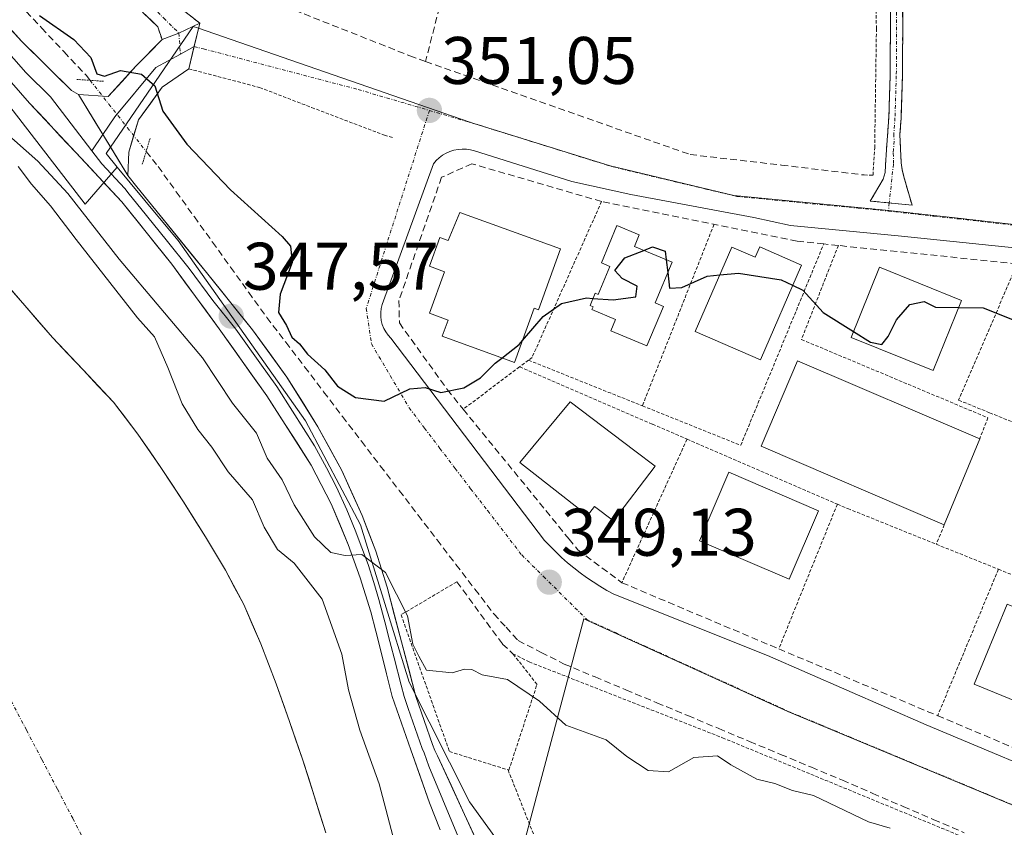
# Model space of a CAD drawing. Units: metres. Extents: x 593867 to 597312, y 4724442 to 4726802.
# Drawn here: x 596534 to 596680, y 4725472 to 4725592 of the extents above; entities that cross this region are included whole.
import ezdxf
from ezdxf.enums import TextEntityAlignment as Align

# ---------------------------------------------------------------- set-up
doc = ezdxf.new("R2010")
doc.units = ezdxf.units.M
doc.header["$MEASUREMENT"] = 0
for name, pattern in [('TRAZO_Y_PUNTO', [1, 0.5, -0.25, 0, -0.25]), ('TRAZOS', [0.75, 0.5, -0.25]), ('TRAZOS2', [0.375, 0.25, -0.125]), ('TRAZOSX2', [1.5, 1, -0.5])]:
    doc.linetypes.add(name, pattern=pattern)
for name, color, linetype, lineweight in [('Alambrada', 19, 'TRAZOS', 0), ('Arbolado forestal CxS', 92, 'Continuous', 0), ('Camino', 19, 'TRAZOSX2', 0), ('Camino Cxs', 19, 'Continuous', 0), ('Camino eje', 19, 'TRAZO_Y_PUNTO', 0), ('Carátula', 7, 'Continuous', 5), ('Corriente artificial lineal', 5, 'TRAZOSX2', 13), ('Corriente artificial lineal oculto', 135, 'TRAZO_Y_PUNTO', 13), ('Corriente natural Cxs', 5, 'Continuous', 13), ('Corriente natural eje', 5, 'TRAZO_Y_PUNTO', 0), ('Corriente natural superficial', 5, 'Continuous', 13), ('Cultivos herbáceos CxS', 92, 'Continuous', 0), ('Curva de nivel maestra', 36, 'Continuous', 30), ('Curva de nivel normal', 36, 'Continuous', 0), ('Edificación', 1, 'Continuous', 13), ('Edificación Cxs', 1, 'Continuous', 13), ('Elemento construido', 1, 'Continuous', 0), ('Layer 0', 7, 'Continuous', 0), ('Muro lineal', 1, 'TRAZOSX2', 13), ('Núcleo urbano CxS', 19, 'Continuous', 0), ('Obra de contención lineal', 1, 'TRAZOSX2', 13), ('Pista deportiva', 19, 'Continuous', 0), ('Pista deportiva Cxs', 19, 'Continuous', 0), ('Puente lineal', 2, 'TRAZOS2', 0), ('Punto de cota en terreno', 7, 'Continuous', 0), ('Rótulo de punto de cota en terreno', 19, 'Continuous', 0), ('Seto lineal', 92, 'TRAZOSX2', 0), ('Suelo desnudo CxS', 43, 'Continuous', 0), ('Vía urbana eje', 5, 'TRAZO_Y_PUNTO', 0)]:
    doc.layers.add(name, color=color, linetype=linetype, lineweight=lineweight)
doc.styles.add('Arial', font='txt', dxfattribs={"height": 0.2})

# ---------------------------------------------------------------- blocks, each defined once
blk = doc.blocks.new('*U154')
at = {"layer": 'Cultivos herbáceos CxS', "color": 92, "linetype": 'Continuous', "lineweight": 0}
blk.add_polyline3d([(596837.5559, 4725613.2437, 360.3126), (596760.6287, 4725515.0007, 350.2416), (596759.1379, 4725515.7791, 350.2515), (596751.5195, 4725522.1935, 350.3248), (596746.4279, 4725527.3297, 350.3225), (596728.9543, 4725546.1347, 350.571), (596720.2299, 4725553.7737, 350.6422), (596714.8967, 4725557.2921, 350.5383), (596709.4369, 4725558.5495, 350.5983), (596699.6597, 4725559.9341, 350.6406), (596672.8639, 4725562.9487, 350.7371), (596662.5007, 4725564.1199, 350.8059), (596639.9113, 4725566.2951, 350.9203), (596621.4997, 4725570.6941, 350.9808), (596601.0245, 4725577.0743, 351.04), (596600.5735, 4725577.2151, 351.0423), (596560.0237, 4725591.2637, 351.0877), (596559.3717, 4725591.4895, 351.085), (596546.4161, 4725572.5289, 348.205), (596548.0753, 4725570.5283, 348.1871), (596543.2901, 4725564.9955, 345.7737), (596514.2587, 4725602.6357, 346.7381)], dxfattribs=at)
blk = doc.blocks.new('5PATER')
at = {"layer": 'Carátula', "linetype": 'Continuous', "lineweight": 5}
h = blk.add_hatch(color=250, dxfattribs=at)
edge = h.paths.add_edge_path()
edge.add_ellipse((0, 0.01), major_axis=(-1.33, -1.34), ratio=0.999422, start_angle=0, end_angle=360)

msp = doc.modelspace()

# ---------------------------------------------------------------- linework, layer by layer
at = {"layer": 'Alambrada', "color": 19, "linetype": 'TRAZOS', "lineweight": 0}
for points in [[(596659.34, 4725569.34, 351.26), (596660.64, 4725569.31, 351.14), (596660.89, 4725573.4, 351.62), (596661.15, 4725591.14, 352.82), (596660.98, 4725598.96, 353), (596660.85, 4725603.97, 353.09), (596662.62, 4725624, 354.92), (596664.46, 4725644.05, 357)], [(596558.73, 4725585.16, 350.78), (596569.28, 4725582.38, 351.1), (596577.03, 4725579.4, 351.13), (596586.77, 4725575.69, 351.03), (596587.87, 4725575.29, 351.01), (596589.07, 4725574.92, 351)], [(596620.21, 4725565.39, 350.9), (596609.87, 4725542.16, 349.74), (596609.32, 4725541.75, 349.76)], [(596636.96, 4725561.99, 350.72), (596626.29, 4725534.94, 349.24)], [(596626.29, 4725534.94, 349.24), (596640.94, 4725529.06, 349.07), (596653.3, 4725559.08, 350.85)], [(596655.48, 4725558.84, 350.79), (596649.98, 4725544.83, 349.18), (596677.76, 4725533.16, 349.06), (596676.53, 4725530.04, 349.01)], [(596682.12, 4725556.1, 350.59), (596673.39, 4725535.79, 349.07), (596678.01, 4725533.91, 349.1), (596692.19, 4725528.17, 349.04)], [(596609.32, 4725541.75, 349.76), (596608.01, 4725540.76, 349.82)], [(596609.32, 4725541.75, 349.76), (596626.29, 4725534.94, 349.24)], [(596608.01, 4725540.76, 349.82), (596599.6, 4725534.44, 349.87)], [(596608.01, 4725540.76, 349.82), (596627.8, 4725532.2, 349.18), (596632.94, 4725529.98, 349.06)], [(596632.94, 4725529.98, 349.06), (596623.23, 4725508.59, 349.01)], [(596632.94, 4725529.98, 349.06), (596655.33, 4725520.31, 348.93)], [(596655.33, 4725520.31, 348.93), (596646.6, 4725498.73, 348.7)], [(596655.33, 4725520.31, 348.93), (596656.87, 4725519.64, 348.96), (596670.07, 4725514.32, 348.74)], [(596671.26, 4725517.22, 348.84), (596670.07, 4725514.32, 348.74)], [(596670.07, 4725514.32, 348.74), (596679.32, 4725510.59, 348.71)], [(596679.32, 4725510.59, 348.71), (596670.27, 4725488.77, 348.48)], [(596679.32, 4725510.59, 348.71), (596702.28, 4725501.33, 348.43)], [(596598.64, 4725508.72, 348.53), (596590.35, 4725503.81, 344.73), (596597.55, 4725483.43, 343.57), (596606.29, 4725480.69, 343.59)], [(596606.29, 4725480.69, 343.59), (596606.41, 4725480.66, 343.59), (596610.6, 4725493.43, 345.45), (596607.01, 4725498.01, 347.55), (596609.42, 4725496.79, 347.37), (596638.23, 4725485.48, 346.78), (596674.03, 4725470.71, 346.87), (596708.82, 4725455.32, 346.65), (596746.05, 4725438.76, 346.05), (596781.48, 4725424.43, 346.48)], [(596606.29, 4725480.69, 343.59), (596624.53, 4725434.49, 343.3), (596625.57, 4725434.05, 343.38)]]:
    msp.add_polyline3d(points, dxfattribs=at)
at = {"layer": 'Arbolado forestal CxS', "color": 92, "linetype": 'Continuous', "lineweight": 0}
for points in [[(596469.14, 4725644.88, 342.97), (596514.26, 4725602.64, 346.74), (596543.29, 4725565, 345.77), (596548.08, 4725570.53, 348.19)], [(596463.42, 4725637.56, 336.05), (596502.58, 4725593.16, 336.94), (596514.15, 4725576.52, 336.46), (596523.06, 4725562.68, 336), (596526.66, 4725558.73, 336.34), (596530.15, 4725554.68, 336.18), (596534.29, 4725549.9, 335.91), (596538.44, 4725545.11, 335.42), (596542.99, 4725540.31, 335.54), (596547.51, 4725535.47, 336.27), (596551.16, 4725530.72, 336.2), (596554.55, 4725525.77, 335.91), (596557.93, 4725520.62, 335.9), (596561.22, 4725515.4, 335.95), (596564.2, 4725510.44, 336.06), (596566.91, 4725505.32, 336.35), (596569.47, 4725499.48, 336.22), (596571.73, 4725493.53, 336.11), (596573.73, 4725487.93, 336), (596575.65, 4725482.31, 335.67), (596577.42, 4725476.84, 335.43), (596579.12, 4725471.34, 335.65)], [(596514.26, 4725602.64, 346.74), (596543.29, 4725565, 345.77), (596548.08, 4725570.53, 348.19), (596554.13, 4725563.23, 347.97), (596557.16, 4725559.57, 347.84), (596576.12, 4725532.72, 346.51), (596584.33, 4725517.23, 345.31), (596591.57, 4725493.76, 343.83), (596600.52, 4725475.92, 343.43), (596607.7, 4725466.06, 343.25)], [(596548.08, 4725570.53, 348.19), (596554.13, 4725563.23, 347.97), (596557.16, 4725559.57, 347.84), (596576.12, 4725532.72, 346.51), (596584.33, 4725517.23, 345.31), (596591.57, 4725493.76, 343.83), (596600.52, 4725475.92, 343.43), (596607.7, 4725466.06, 343.25)], [(596579.12, 4725471.34, 335.65), (596577.42, 4725476.84, 335.43), (596575.65, 4725482.31, 335.67), (596573.73, 4725487.93, 336), (596571.73, 4725493.53, 336.11), (596569.47, 4725499.48, 336.22), (596566.91, 4725505.32, 336.35), (596564.2, 4725510.44, 336.06), (596561.22, 4725515.4, 335.95), (596557.93, 4725520.62, 335.9), (596554.55, 4725525.77, 335.91), (596551.16, 4725530.72, 336.2), (596547.51, 4725535.47, 336.27), (596542.99, 4725540.31, 335.54), (596538.44, 4725545.11, 335.42), (596534.29, 4725549.9, 335.91), (596530.15, 4725554.68, 336.18)]]:
    msp.add_polyline3d(points, dxfattribs=at)
at = {"layer": 'Camino', "color": 19, "linetype": 'TRAZOSX2', "lineweight": 0}
for points in [[(596560.36, 4725591.96), (596554.01, 4725596.95), (596550.09, 4725600.71), (596549.83, 4725604.35), (596553.82, 4725616.52), (596565.76, 4725653.8), (596572.28, 4725673.69), (596576.06, 4725686.37), (596576.6, 4725688.17), (596578.94, 4725696.27), (596578.37, 4725701.05), (596574.26, 4725714.89), (596574.23, 4725720.31), (596572.75, 4725731.63), (596569.58, 4725746.21), (596568.75, 4725755.98), (596568.94, 4725760.39), (596572.59, 4725766.27), (596574.9, 4725770.86), (596586.46, 4725782.67), (596624.81, 4725833.95), (596635.29, 4725846.65), (596650.91, 4725860.94), (596652.97, 4725861.99)], [(596572.39, 4725772.11), (596570.14, 4725767.64), (596566.17, 4725761.25), (596565.94, 4725755.92), (596566.8, 4725745.79), (596569.99, 4725731.16), (596571.35, 4725719.76), (596571.37, 4725714.46), (596575.8, 4725700.7), (596576.66, 4725696.63), (596575.75, 4725692.16), (596575.15, 4725690.18), (596571.68, 4725679.45), (596568.22, 4725668.71), (596563.8, 4725654.84), (596559.37, 4725640.97), (596555.49, 4725628.47), (596551.43, 4725615.98), (596548.32, 4725607.65), (596547.29, 4725602.93), (596546.73, 4725598.81), (596549.67, 4725595.71), (596554.12, 4725591.42), (596554.75, 4725589.52)], [(596663.06, 4725565.17), (596660.24, 4725565.45), (596662.17, 4725568.74), (596662.45, 4725569.71), (596662.49, 4725570.74), (596662.65, 4725573.12), (596662.99, 4725577.91), (596663.19, 4725584.14), (596663.23, 4725590.37), (596663.23, 4725603.35), (596663.41, 4725609.74), (596663.73, 4725616.12), (596664.11, 4725621.68), (596664.72, 4725627.22), (596665.61, 4725632.77), (596666.77, 4725638.28), (596668.03, 4725643.52), (596668.83, 4725647.03), (596669.61, 4725650.53), (596670.15, 4725653.09), (596670.61, 4725655.68), (596671, 4725659.36), (596671.01, 4725663.04)], [(596665.05, 4725596.86), (596665.06, 4725590.37), (596665.02, 4725584.1), (596664.82, 4725577.82), (596664.65, 4725575.39), (596664.74, 4725573.24), (596664.84, 4725571.16), (596664.99, 4725570.12), (596665.24, 4725569.09), (596666.45, 4725564.84)], [(596666.45, 4725564.84), (596663.06, 4725565.17)]]:
    msp.add_lwpolyline(points, dxfattribs=at)
at = {"layer": 'Camino Cxs', "color": 19, "linetype": 'Continuous', "lineweight": 0}
msp.add_lwpolyline([(596560.36, 4725591.96), (596557.26, 4725590.49), (596554.75, 4725589.52)], dxfattribs=at)
for points in [[(596557.18, 4725594.46, 351.44), (596560.36, 4725591.96, 351.26), (596557.26, 4725590.49, 350.98), (596554.75, 4725589.52, 350.8), (596554.12, 4725591.42, 350.99), (596551.89, 4725593.57, 351.27)], [(596665.06, 4725593.62, 352.32), (596665.06, 4725590.37, 352.23), (596665.04, 4725587.24, 352.14), (596665.02, 4725584.1, 352.05), (596664.92, 4725580.96, 351.99), (596664.82, 4725577.82, 351.89), (596664.65, 4725575.39, 351.71), (596664.74, 4725573.24, 351.54), (596664.84, 4725571.16, 351.33), (596664.99, 4725570.12, 351.23), (596665.24, 4725569.09, 351.13), (596665.24, 4725569.09, 351.13), (596666.45, 4725564.84, 350.81), (596663.35, 4725565.15, 350.84), (596660.24, 4725565.45, 350.9), (596662.17, 4725568.74, 351.02), (596662.45, 4725569.71, 351.13), (596662.49, 4725570.74, 351.25), (596662.65, 4725573.12, 351.51), (596662.99, 4725577.91, 352.02), (596663.09, 4725581.03, 352.13), (596663.19, 4725584.14, 352.21), (596663.21, 4725587.26, 352.35), (596663.23, 4725590.37, 352.5), (596663.23, 4725594.7, 352.65)]]:
    msp.add_polyline3d(points, dxfattribs=at)
at = {"layer": 'Camino eje', "color": 19, "linetype": 'TRAZO_Y_PUNTO', "lineweight": 0}
for points in [[(596570.25, 4725671.2), (596566.99, 4725661.26), (596564.78, 4725654.32), (596562.57, 4725647.39), (596559.58, 4725638.07), (596557.64, 4725631.82), (596554.66, 4725622.5), (596552.63, 4725616.25), (596551.07, 4725612.09), (596549.08, 4725606), (596548.39, 4725602.28), (596548.49, 4725599.26), (596551.03, 4725596.78), (596555, 4725592.7), (596557.26, 4725590.49)], [(596664.14, 4725593.62), (596664.15, 4725590.37), (596664.11, 4725584.12), (596663.91, 4725577.87), (596663.74, 4725575.46), (596663.78, 4725574.38), (596663.7, 4725573.18), (596663.66, 4725572.59), (596663.71, 4725571.55), (596663.67, 4725570.95), (596663.06, 4725565.17)], [(596557.26, 4725590.49), (596557.49, 4725587.35)], [(596663.06, 4725565.17), (596662.94, 4725563.97)]]:
    msp.add_lwpolyline(points, dxfattribs=at)
at = {"layer": 'Corriente artificial lineal', "color": 5, "linetype": 'TRAZOSX2', "lineweight": 13}
for points in [[(596502.68, 4725627.89, 348.03), (596503.58, 4725626.7, 348.13), (596506.91, 4725623.15, 348.78), (596510.23, 4725619.61, 348.61), (596513.56, 4725616.06, 348.57), (596516.88, 4725612.51, 348.37), (596520.21, 4725608.97, 348.28), (596523.53, 4725605.42, 348.39), (596526.86, 4725601.88, 348.44), (596530.18, 4725598.33, 349.23), (596533.51, 4725594.79, 349.2), (596536.83, 4725591.24, 349.08), (596540.15, 4725587.7, 348.61), (596543.48, 4725584.15, 348.97), (596544.04, 4725583.44, 349.03)], [(596552.39, 4725572.85, 348.6), (596554.16, 4725570.6, 348.81), (596556.86, 4725566.85, 348.8), (596559.56, 4725563.1, 348.61), (596562.26, 4725559.35, 348.37), (596564.96, 4725555.6, 348.34), (596567.66, 4725551.85, 348.26), (596570.36, 4725548.1, 348.84), (596573.18, 4725544.42, 348.45), (596575.99, 4725540.74, 348.42), (596578.81, 4725537.05, 348.41), (596581.63, 4725533.37, 349.44), (596584.44, 4725529.69, 348.49), (596587.26, 4725526.01, 348.1), (596590.08, 4725522.33, 348.25), (596592.9, 4725518.65, 348.28), (596595.71, 4725514.97, 348.71), (596598.53, 4725511.29, 348.82), (596601.35, 4725507.61, 348.78), (596604.16, 4725503.93, 348.48), (596605.99, 4725501.94, 348.39), (596607.81, 4725499.96, 348.31), (596611.23, 4725498.21, 348.75), (596614.64, 4725496.47, 348.24), (596619.25, 4725494.54, 348.49), (596623.85, 4725492.62, 348.08), (596628.45, 4725490.7, 347.73), (596633.06, 4725488.78, 348.49), (596637.66, 4725486.85, 347.48), (596642.26, 4725484.93, 347.77), (596646.87, 4725483.01, 348.04), (596651.47, 4725481.09, 347.11), (596656.08, 4725479.16, 347.81), (596660.61, 4725477.2, 347.52), (596665.15, 4725475.24, 347.12), (596669.68, 4725473.28, 347.6), (596674.22, 4725471.32, 347.2)]]:
    msp.add_polyline3d(points, dxfattribs=at)
at = {"layer": 'Corriente artificial lineal oculto', "color": 135, "linetype": 'TRAZO_Y_PUNTO', "lineweight": 13}
msp.add_polyline3d([(596544.04, 4725583.44, 349.03), (596546.82, 4725579.91, 348.99), (596549.61, 4725576.38, 348.69), (596552.39, 4725572.85, 348.6)], dxfattribs=at)
at = {"layer": 'Corriente natural Cxs', "color": 5, "linetype": 'Continuous', "lineweight": 13}
msp.add_polyline3d([(596532.22, 4725552.29, 336.61), (596534.29, 4725549.9, 336.17), (596536.37, 4725547.51, 335.77), (596538.44, 4725545.11, 335.72), (596540.72, 4725542.71, 335.34), (596542.99, 4725540.31, 335.39), (596545.25, 4725537.89, 335.43), (596547.51, 4725535.47, 335.68), (596549.34, 4725533.1, 336.03), (596551.16, 4725530.72, 336.27), (596552.86, 4725528.25, 336.23), (596554.55, 4725525.77, 336.13), (596556.24, 4725523.2, 335.98), (596557.93, 4725520.62, 335.99), (596559.58, 4725518.01, 335.84), (596561.22, 4725515.4, 335.88), (596562.71, 4725512.92, 335.93), (596564.2, 4725510.44, 335.95), (596565.56, 4725507.88, 336.06), (596566.91, 4725505.32, 336.11), (596568.19, 4725502.4, 336), (596569.47, 4725499.48, 335.99), (596570.6, 4725496.51, 336.14), (596571.73, 4725493.53, 336.37), (596572.73, 4725490.73, 336.18), (596573.73, 4725487.93, 336.14), (596574.69, 4725485.12, 336.01), (596575.65, 4725482.31, 335.9), (596576.54, 4725479.58, 335.82), (596577.42, 4725476.84, 335.78), (596578.27, 4725474.09, 335.88), (596579.12, 4725471.34, 335.85)], dxfattribs=at)
at = {"layer": 'Corriente natural eje', "color": 5, "linetype": 'TRAZO_Y_PUNTO', "lineweight": 0}
msp.add_polyline3d([(596532.27, 4725490.99, 335.43), (596534.57, 4725486.6, 335.5), (596536.87, 4725482.21, 335.55), (596539.17, 4725477.82, 335.57), (596541.47, 4725473.43, 335.56), (596543.77, 4725469.05, 335.52)], dxfattribs=at)
at = {"layer": 'Corriente natural superficial', "color": 5, "linetype": 'Continuous', "lineweight": 13}
msp.add_polyline3d([(596532.22, 4725552.29, 336.61), (596534.29, 4725549.9, 336.17), (596536.37, 4725547.51, 335.77), (596538.44, 4725545.11, 335.72), (596540.72, 4725542.71, 335.34), (596542.99, 4725540.31, 335.39), (596545.25, 4725537.89, 335.43), (596547.51, 4725535.47, 335.68), (596549.34, 4725533.1, 336.03), (596551.16, 4725530.72, 336.27), (596552.86, 4725528.25, 336.23), (596554.55, 4725525.77, 336.13), (596556.24, 4725523.2, 335.98), (596557.93, 4725520.62, 335.99), (596559.58, 4725518.01, 335.84), (596561.22, 4725515.4, 335.88), (596562.71, 4725512.92, 335.93), (596564.2, 4725510.44, 335.95), (596565.56, 4725507.88, 336.06), (596566.91, 4725505.32, 336.11), (596568.19, 4725502.4, 336), (596569.47, 4725499.48, 335.99), (596570.6, 4725496.51, 336.14), (596571.73, 4725493.53, 336.37), (596572.73, 4725490.73, 336.18), (596573.73, 4725487.93, 336.14), (596574.69, 4725485.12, 336.01), (596575.65, 4725482.31, 335.9), (596576.54, 4725479.58, 335.82), (596577.42, 4725476.84, 335.78), (596578.27, 4725474.09, 335.88), (596579.12, 4725471.34, 335.85)], dxfattribs=at)
at = {"layer": 'Cultivos herbáceos CxS', "color": 92, "linetype": 'Continuous', "lineweight": 0}
for points in [[(596469.14, 4725644.88, 342.97), (596514.26, 4725602.64, 346.74), (596543.29, 4725565, 345.77), (596548.08, 4725570.53, 348.19)], [(596837.56, 4725613.24, 360.31), (596760.63, 4725515, 350.24), (596759.14, 4725515.78, 350.25), (596751.52, 4725522.19, 350.32), (596746.43, 4725527.33, 350.32), (596728.95, 4725546.13, 350.57), (596720.23, 4725553.77, 350.64), (596714.9, 4725557.29, 350.54), (596709.44, 4725558.55, 350.6), (596699.66, 4725559.93, 350.64), (596672.86, 4725562.95, 350.74), (596662.5, 4725564.12, 350.81), (596639.91, 4725566.3, 350.92), (596621.5, 4725570.69, 350.98), (596601.02, 4725577.07, 351.04), (596600.57, 4725577.22, 351.04), (596560.02, 4725591.26, 351.09), (596559.37, 4725591.49, 351.09), (596546.42, 4725572.53, 348.21), (596548.08, 4725570.53, 348.19)]]:
    msp.add_polyline3d(points, dxfattribs=at)
at = {"layer": 'Curva de nivel maestra', "color": 36, "linetype": 'Continuous', "lineweight": 30}
for points in [[(596536.48, 4725593.12, 350), (596541.61, 4725589.51, 350), (596544.13, 4725586.83, 350), (596545.04, 4725584.42, 350), (596546.2, 4725584.06, 350), (596548.57, 4725584.92, 350), (596551.7, 4725584.35, 350), (596553.69, 4725582.62, 350), (596554.85, 4725578.86, 350), (596558.42, 4725573.93, 350), (596564.94, 4725567.14, 350), (596572.66, 4725560.19, 350), (596573.89, 4725558.72, 350), (596574.12, 4725556.32, 350), (596572.36, 4725551.58, 350), (596572.11, 4725548.85, 350), (596573.29, 4725546.92, 350), (596574.09, 4725545.16, 350), (596575.21, 4725544.17, 350), (596576.42, 4725542.63, 350), (596578.99, 4725540.29, 350), (596580.89, 4725537.88, 350), (596583.55, 4725536.21, 350), (596587.83, 4725535.66, 350), (596591.63, 4725537.48, 350), (596593.96, 4725537.67, 350), (596596.29, 4725536.93, 350), (596599.68, 4725537.63, 350), (596602.19, 4725539.11, 350), (596604.35, 4725541.28, 350), (596605.36, 4725542.07, 350)], [(596618.93, 4725550.95, 350), (596621.96, 4725550.74, 350), (596625.31, 4725551.21, 350), (596625.53, 4725552.77, 350), (596623.26, 4725553.91, 350), (596622.18, 4725555.1, 350), (596623.7, 4725557, 350), (596626.51, 4725558.1, 350)], [(596626.51, 4725558.1, 350), (596627.82, 4725558.62, 350), (596629.68, 4725557.99, 350), (596629.83, 4725556.72, 350)], [(596629.83, 4725556.72, 350), (596630.07, 4725554.81, 350)], [(596630.07, 4725554.81, 350), (596630.35, 4725552.47, 350), (596632.17, 4725552.56, 350), (596635.96, 4725554.25, 350), (596637.81, 4725554.44, 350)], [(596637.81, 4725554.44, 350), (596640.63, 4725554.72, 350), (596646.96, 4725553.73, 350), (596648.67, 4725552.91, 350)], [(596648.67, 4725552.91, 350), (596650.18, 4725552.19, 350), (596653.22, 4725548.85, 350), (596657.73, 4725546.03, 350)], [(596608.43, 4725544.67, 350), (596611.51, 4725548.26, 350), (596614.26, 4725550.19, 350), (596617.96, 4725551.02, 350), (596618.93, 4725550.95, 350)], [(596657.73, 4725546.03, 350), (596660.28, 4725544.43, 350), (596661.94, 4725544.07, 350), (596662.92, 4725545.26, 350), (596664.12, 4725547.77, 350), (596666.13, 4725550.05, 350), (596668.26, 4725550.5, 350), (596669.96, 4725549.67, 350), (596673.41, 4725549.61, 350)], [(596673.41, 4725549.61, 350), (596677.06, 4725549.54, 350), (596682.15, 4725547.51, 350)], [(596605.36, 4725542.07, 350), (596607.93, 4725544.08, 350), (596608.43, 4725544.67, 350)]]:
    msp.add_polyline3d(points, dxfattribs=at)
at = {"layer": 'Curva de nivel normal', "color": 36, "linetype": 'Continuous', "lineweight": 0}
for points in [[(596663.2, 4725472.02, 345), (596659.97, 4725472.96, 345), (596651.79, 4725476.86, 345), (596648.65, 4725477.64, 345), (596646.02, 4725478.68, 345), (596643.32, 4725479.31, 345), (596639.45, 4725481.44, 345), (596637.46, 4725482.81, 345), (596633.97, 4725482.52, 345), (596630.2, 4725480.41, 345), (596627.17, 4725480.63, 345), (596623.96, 4725482.68, 345), (596620.9, 4725485.17, 345), (596614.88, 4725487.35, 345), (596610.97, 4725490.94, 345), (596606.21, 4725494.18, 345), (596602.44, 4725494.88, 345), (596600.89, 4725495.65, 345), (596599.78, 4725495.72, 345), (596597.96, 4725495.18, 345), (596594.13, 4725495.54, 345), (596592.98, 4725497.63, 345), (596592.11, 4725499.44, 345), (596591.31, 4725503.66, 345), (596588.02, 4725510.12, 345), (596584.51, 4725512.77, 345), (596582, 4725512.62, 345), (596579.88, 4725513.11, 345), (596577.46, 4725515.4, 345), (596574.42, 4725520.21, 345), (596572.63, 4725523.9, 345), (596570.4, 4725527.15, 345), (596568.83, 4725530.88, 345), (596565.25, 4725535.34, 345), (596560.79, 4725542.11, 345), (596548.34, 4725556.78, 345), (596540.72, 4725566.58, 345), (596536.26, 4725571.42, 345), (596531.03, 4725576.02, 345)], [(596533.32, 4725570.62, 340), (596535.32, 4725567.95, 340), (596538.12, 4725564.76, 340), (596541.95, 4725559.75, 340), (596551.1, 4725548.07, 340), (596553.64, 4725545.22, 340), (596555.62, 4725540.68, 340), (596557.77, 4725535.23, 340), (596560.08, 4725531.43, 340), (596562.15, 4725528.8, 340), (596564.6, 4725525.11, 340), (596568.22, 4725520.95, 340), (596569.98, 4725516.84, 340), (596571.93, 4725513.53, 340), (596574.45, 4725511.48, 340), (596578.59, 4725506.16, 340), (596581.52, 4725497.95, 340), (596582.5, 4725492.61, 340), (596584.22, 4725486.6, 340), (596587.08, 4725478.61, 340), (596589.37, 4725469.95, 340)]]:
    msp.add_polyline3d(points, dxfattribs=at)
at = {"layer": 'Edificación', "color": 1, "linetype": 'Continuous', "lineweight": 13}
for points in [[(596599.12, 4725563.77, 350.83), (596614.1, 4725558.32, 350.57), (596610.8, 4725549.27, 349.96), (596610.19, 4725549.49, 350), (596607.24, 4725541.39, 349.9), (596596.48, 4725545.31, 350.25), (596597.37, 4725547.73, 350.31), (596594.6, 4725548.74, 350.36), (596596.83, 4725554.92, 350.65), (596594.57, 4725555.74, 350.64), (596596.12, 4725560.01, 350.77), (596597.35, 4725559.56, 350.76), (596599.12, 4725563.77, 350.83)], [(596630.71, 4725556.36, 350.2), (596628.18, 4725550.27, 349.76), (596629.42, 4725549.75, 349.73), (596626.97, 4725543.87, 349.42), (596621.57, 4725546.11, 349.54), (596622.28, 4725547.82, 349.6), (596618.77, 4725549.28, 349.48), (596618.95, 4725549.7, 349.56), (596618.49, 4725549.9, 349.56), (596619.25, 4725551.73, 349.91), (596619.71, 4725551.54, 349.91), (596621.45, 4725555.71, 350.37), (596620.19, 4725556.23, 350.42), (596622.5, 4725561.81, 350.73), (596625.82, 4725560.43, 350.54), (596625.1, 4725558.69, 350.37), (596630.71, 4725556.36, 350.2)], [(596643.77, 4725558.62, 350.91), (596649.97, 4725555.92, 350.46), (596643.86, 4725541.8, 349), (596634.16, 4725546, 349.51), (596639.61, 4725558.61, 350.71), (596643.11, 4725557.1, 350.65), (596643.77, 4725558.62, 350.91)], [(596673.83, 4725550.64, 349.94), (596669.58, 4725540.19, 348.99), (596657.37, 4725545.15, 349.75), (596661.62, 4725555.6, 350.91), (596673.83, 4725550.64, 349.94)], [(596628.17, 4725525.96, 349.12), (596622.01, 4725517.8, 349.04), (596619.16, 4725519.96, 349.23), (596618.14, 4725518.61, 349.22), (596608.02, 4725526.52, 349.5), (596615.51, 4725535.55, 349.48), (596625.17, 4725528.23, 349.32), (596628.17, 4725525.96, 349.12)], [(596652.52, 4725519.32, 348.85), (596648.14, 4725509.1, 348.04), (596634.79, 4725514.82, 348.8), (596639.17, 4725525.05, 348.85), (596652.52, 4725519.32, 348.85)], [(596699.01, 4725497.84, 348.53), (596694.12, 4725485.92, 348.4), (596675.73, 4725493.47, 348.49), (596680.64, 4725505.39, 348.58), (596699.01, 4725497.84, 348.53)]]:
    msp.add_polyline3d(points, dxfattribs=at)
at = {"layer": 'Edificación Cxs', "color": 1, "linetype": 'Continuous', "lineweight": 13}
for points in [[(596599.12, 4725563.77, 350.83), (596614.1, 4725558.32, 350.56), (596610.8, 4725549.27, 349.96), (596610.19, 4725549.49, 350), (596607.24, 4725541.39, 349.91), (596596.48, 4725545.31, 350.25), (596597.37, 4725547.73, 350.31), (596594.6, 4725548.74, 350.36), (596596.83, 4725554.92, 350.65), (596594.57, 4725555.74, 350.64), (596596.12, 4725560.01, 350.77), (596597.35, 4725559.56, 350.76), (596599.12, 4725563.77, 350.83)], [(596630.71, 4725556.36, 350.2), (596628.18, 4725550.27, 349.76), (596629.42, 4725549.75, 349.73), (596626.97, 4725543.87, 349.42), (596621.57, 4725546.11, 349.54), (596622.28, 4725547.82, 349.6), (596618.77, 4725549.28, 349.48), (596618.95, 4725549.7, 349.56), (596618.49, 4725549.9, 349.56), (596619.25, 4725551.73, 349.91), (596619.71, 4725551.54, 349.91), (596621.45, 4725555.71, 350.37), (596620.19, 4725556.23, 350.42), (596622.5, 4725561.81, 350.73), (596625.82, 4725560.43, 350.54), (596625.1, 4725558.69, 350.37), (596630.71, 4725556.36, 350.2)], [(596643.77, 4725558.62, 350.91), (596649.97, 4725555.92, 350.46), (596643.86, 4725541.8, 349), (596634.16, 4725546, 349.51), (596639.61, 4725558.61, 350.71), (596643.11, 4725557.1, 350.65), (596643.77, 4725558.62, 350.91)], [(596673.83, 4725550.64, 349.94), (596669.58, 4725540.19, 348.99), (596657.37, 4725545.15, 349.75), (596661.62, 4725555.6, 350.91), (596673.83, 4725550.64, 349.94)], [(596628.17, 4725525.96, 349.12), (596622.01, 4725517.8, 349.04), (596619.16, 4725519.96, 349.23), (596618.14, 4725518.61, 349.22), (596608.02, 4725526.52, 349.5), (596615.51, 4725535.55, 349.48), (596625.17, 4725528.23, 349.32), (596628.17, 4725525.96, 349.12)], [(596652.52, 4725519.32, 348.85), (596648.14, 4725509.1, 348.04), (596634.79, 4725514.82, 348.8), (596639.17, 4725525.05, 348.85), (596652.52, 4725519.32, 348.85)], [(596699.01, 4725497.84, 348.53), (596694.12, 4725485.92, 348.4), (596675.73, 4725493.47, 348.49), (596680.64, 4725505.39, 348.58), (596699.01, 4725497.84, 348.53)]]:
    msp.add_polyline3d(points, close=True, dxfattribs=at)
at = {"layer": 'Elemento construido', "color": 1, "linetype": 'Continuous', "lineweight": 0}
msp.add_polyline3d([(596686.51, 4725558, 350.67), (596664.38, 4725560.29, 350.79), (596648.36, 4725561.82, 350.85), (596642.87, 4725563.01, 350.89), (596624.56, 4725566.45, 350.93), (596615.78, 4725568.35, 350.98), (596601.29, 4725572.93, 351.02), (596600.69, 4725573.09, 351.03), (596600.07, 4725573.18, 351.03), (596599.45, 4725573.2, 351.02), (596598.84, 4725573.16, 351.02), (596598.23, 4725573.04, 351.01), (596597.63, 4725572.85, 351.01), (596597.07, 4725572.6, 351), (596596.53, 4725572.29, 351), (596596.04, 4725571.92, 350.99), (596595.58, 4725571.49, 350.97), (596595.18, 4725571.02, 350.96), (596587.55, 4725550.04, 350.37), (596587.4, 4725549.45, 350.35), (596587.32, 4725548.85, 350.33), (596587.32, 4725548.24, 350.31), (596587.39, 4725547.64, 350.29), (596587.55, 4725547.05, 350.28), (596587.77, 4725546.49, 350.26), (596588.06, 4725545.96, 350.24), (596588.42, 4725545.47, 350.23), (596588.84, 4725545.03, 350.22), (596611.73, 4725514.89, 349.25), (596612.54, 4725514.02, 349.21), (596613.39, 4725513.17, 349.18), (596614.25, 4725512.35, 349.16), (596615.15, 4725511.56, 349.14), (596616.06, 4725510.8, 349.12), (596617.01, 4725510.07, 349.09), (596617.97, 4725509.37, 349.08), (596618.95, 4725508.7, 349.06), (596619.96, 4725508.06, 349.05), (596620.99, 4725507.45, 349.03), (596622.03, 4725506.87, 349), (596644.92, 4725497.72, 348.7), (596668.58, 4725487.42, 348.5), (596692.23, 4725477.5, 348.35)], dxfattribs=at)
at = {"layer": 'Layer 0', "linetype": 'Continuous', "lineweight": 0}
for points in [[(596474.71, 4725662.47), (596492.54, 4725637.6), (596499.07, 4725629.01), (596500.92, 4725626.99), (596514, 4725611.91), (596527.04, 4725596.78), (596533.85, 4725589.22), (596541.28, 4725581.93), (596542.3, 4725581.33)], [(596472.99, 4725660.27), (596497.49, 4725627.34), (596497.94, 4725626.86), (596499.57, 4725624.97), (596504.65, 4725618.89), (596509.56, 4725613.23), (596513.47, 4725608.66), (596519.03, 4725602.21), (596523.92, 4725596.54), (596527.47, 4725592.47), (596530.87, 4725588.69), (596534.44, 4725584.63), (596538.16, 4725580.99), (596544.3, 4725572.94)], [(596560.36, 4725591.96), (596557.26, 4725590.49), (596554.75, 4725589.52)], [(596560.36, 4725591.96), (596559.52, 4725588.47)], [(596542.3, 4725581.33), (596546.73, 4725581.03), (596550.86, 4725585.55), (596554.75, 4725589.52)], [(596559.52, 4725588.47), (596558.73, 4725585.17), (596554.79, 4725582.44), (596551.24, 4725577.57), (596549.79, 4725572.74), (596549.67, 4725569.29)], [(596559.52, 4725588.47), (596557.49, 4725587.35)], [(596596.15, 4725471.76), (596594.59, 4725475.8), (596591.81, 4725483.7), (596589.03, 4725491.61), (596588.18, 4725495.03), (596587.33, 4725498.44), (596586.59, 4725501.35), (596585.83, 4725504.25), (596584.27, 4725509.3), (596582.45, 4725514.28), (596579.96, 4725520.32), (596576.95, 4725526.12), (596570.35, 4725536.44), (596563.27, 4725546.43), (596556.21, 4725556.04), (596548.74, 4725565.34), (596541.89, 4725572.7), (596535.03, 4725580.04), (596527.89, 4725588.15)], [(596557.49, 4725587.35), (596553.84, 4725585.35), (596547.7, 4725577.99), (596545.94, 4725575.38)], [(596542.3, 4725581.33), (596549.67, 4725569.29)], [(596542.3, 4725581.33), (596549.67, 4725569.29)], [(596545.94, 4725575.38), (596544.3, 4725572.94)], [(596544.3, 4725572.94), (596545.78, 4725571), (596549.21, 4725567.32), (596549.87, 4725566.47), (596551.61, 4725564.33), (596555.34, 4725559.68), (596558.79, 4725555.42), (596562.32, 4725550.62), (596565.76, 4725546.36), (596569.3, 4725541.36), (596571.85, 4725537.83), (596574.16, 4725534.13), (596577.46, 4725528.97), (596579.24, 4725525.73), (596580.74, 4725522.83), (596582.26, 4725519.46), (596583.51, 4725516.44), (596584.52, 4725513.79), (596585.43, 4725511.3), (596586.27, 4725508.61), (596587.05, 4725506.08), (596588.12, 4725502.01), (596588.5, 4725500.56), (596588.87, 4725499.1), (596589.3, 4725497.4), (596590.37, 4725493.32), (596590.8, 4725491.61), (596591.42, 4725489.83), (596593.51, 4725483.87), (596593.81, 4725483.25), (596594.5, 4725481.27), (596605.42, 4725454.97)], [(596549.67, 4725569.29), (596550.99, 4725567.6), (596554.47, 4725563.31), (596561.36, 4725554.8), (596568.24, 4725546.28), (596573.34, 4725539.22), (596577.96, 4725531.82), (596581.52, 4725525.33), (596584.56, 4725518.59), (596586.58, 4725513.3), (596588.26, 4725507.91), (596592.56, 4725491.61), (596595.04, 4725484.47), (596595.37, 4725483.61), (596595.8, 4725482.79), (596603.83, 4725465.29)]]:
    msp.add_lwpolyline(points, dxfattribs=at)
for points in [[(596531.58, 4725591.74, 347.81), (596533.85, 4725589.22, 347.89), (596536.33, 4725586.79, 347.85), (596538.8, 4725584.36, 348.13), (596541.28, 4725581.93, 348.26), (596542.3, 4725581.33, 348.43), (596542.3, 4725581.33, 348.43), (596544.76, 4725577.32, 348.49), (596547.21, 4725573.3, 348.41), (596549.67, 4725569.29, 348.18), (596550.99, 4725567.6, 348.08), (596552.73, 4725565.46, 348.11), (596554.47, 4725563.31, 347.96), (596556.77, 4725560.47, 347.9), (596559.06, 4725557.64, 347.88), (596561.36, 4725554.8, 347.79), (596563.65, 4725551.96, 347.78), (596565.95, 4725549.12, 347.61), (596568.24, 4725546.28, 347.76), (596570.79, 4725542.75, 347.19), (596573.34, 4725539.22, 347.24), (596575.65, 4725535.52, 346.85), (596577.96, 4725531.82, 347.02), (596579.74, 4725528.58, 346.38), (596581.52, 4725525.33, 346.05), (596583.04, 4725521.96, 345.83), (596584.56, 4725518.59, 345.54), (596585.57, 4725515.95, 345.3), (596586.58, 4725513.3, 345.02), (596587.42, 4725510.61, 344.93), (596588.26, 4725507.91, 344.84), (596589.34, 4725503.84, 344.61), (596590.41, 4725499.76, 344.58), (596591.49, 4725495.69, 344.22), (596592.56, 4725491.61, 343.83), (596593.8, 4725488.04, 343.63), (596595.04, 4725484.47, 343.58), (596595.37, 4725483.61, 343.58), (596595.8, 4725482.79, 343.58), (596597.81, 4725478.41, 343.54), (596599.82, 4725474.04, 343.47), (596601.83, 4725469.66, 343.39)], [(596596.15, 4725471.76, 343.19), (596594.59, 4725475.8, 343.06), (596593.2, 4725479.75, 343.31), (596591.81, 4725483.7, 343.55), (596590.42, 4725487.66, 343.35), (596589.03, 4725491.61, 343.22), (596588.18, 4725495.03, 343.51), (596587.33, 4725498.44, 344.23), (596586.59, 4725501.35, 344.23), (596585.83, 4725504.25, 343.99), (596585.05, 4725506.78, 344.09), (596584.27, 4725509.3, 344.44), (596583.36, 4725511.79, 344.75), (596582.45, 4725514.28, 345.08), (596581.21, 4725517.3, 345.25), (596579.96, 4725520.32, 345.54), (596578.46, 4725523.22, 345.87), (596576.95, 4725526.12, 346.11), (596574.75, 4725529.56, 346.05), (596572.55, 4725533, 346.47), (596570.35, 4725536.44, 346.52), (596567.99, 4725539.77, 346.72), (596565.63, 4725543.1, 346.78), (596563.27, 4725546.43, 346.89), (596560.92, 4725549.63, 347.43), (596558.56, 4725552.84, 347.55), (596556.21, 4725556.04, 347.66), (596553.72, 4725559.14, 347.78), (596551.23, 4725562.24, 347.83), (596548.74, 4725565.34, 347.93), (596546.46, 4725567.79, 348.11), (596544.17, 4725570.25, 347.85), (596541.89, 4725572.7, 348.13), (596539.6, 4725575.15, 347.84), (596537.32, 4725577.59, 347.88), (596535.03, 4725580.04, 347.73), (596532.65, 4725582.74, 347.68)]]:
    msp.add_polyline3d(points, dxfattribs=at)
msp.add_polyline3d([(596549.67, 4725569.29, 348.18), (596547.21, 4725573.3, 348.41), (596544.76, 4725577.32, 348.49), (596542.3, 4725581.33, 348.43), (596546.73, 4725581.03, 349.23), (596548.8, 4725583.29, 349.67), (596550.86, 4725585.55, 350.01), (596552.81, 4725587.54, 350.45), (596554.75, 4725589.52, 350.8), (596557.26, 4725590.49, 350.98), (596560.36, 4725591.96, 351.26), (596559.54, 4725588.57, 350.95), (596558.73, 4725585.17, 350.78), (596554.79, 4725582.44, 350.08), (596553.02, 4725580.01, 349.51), (596551.24, 4725577.57, 348.89), (596550.52, 4725575.16, 348.61), (596549.79, 4725572.74, 348.39), (596549.67, 4725569.29, 348.18)], close=True, dxfattribs=at)
at = {"layer": 'Muro lineal', "color": 1, "linetype": 'TRAZOSX2', "lineweight": 13}
msp.add_polyline3d([(596682.12, 4725556.1, 350.59), (596655.47, 4725558.84, 350.79), (596653.3, 4725559.08, 350.85), (596649.35, 4725559.48, 350.88), (596620.21, 4725565.39, 350.9), (596600.91, 4725571.01, 350.97), (596596.39, 4725569, 350.95), (596590.03, 4725550.65, 350.41), (596590.1, 4725547.29, 350.3), (596597.25, 4725537.35, 349.98), (596599.6, 4725534.44, 349.87), (596615.37, 4725515.09, 349.23), (596616.67, 4725513.5, 349.18), (596623.23, 4725508.59, 349.01), (596646.6, 4725498.73, 348.7), (596670.27, 4725488.77, 348.48), (596693.03, 4725479.17, 348.38)], dxfattribs=at)
at = {"layer": 'Núcleo urbano CxS', "color": 19, "linetype": 'Continuous', "lineweight": 0}
for points in [[(596837.56, 4725613.24, 360.31), (596760.63, 4725515, 350.24), (596759.14, 4725515.78, 350.25), (596751.52, 4725522.19, 350.32), (596746.43, 4725527.33, 350.32), (596728.95, 4725546.13, 350.57), (596720.23, 4725553.77, 350.64), (596714.9, 4725557.29, 350.54), (596709.44, 4725558.55, 350.6), (596699.66, 4725559.93, 350.64), (596672.86, 4725562.95, 350.74), (596662.5, 4725564.12, 350.81), (596639.91, 4725566.3, 350.92), (596621.5, 4725570.69, 350.98), (596601.02, 4725577.07, 351.04), (596600.57, 4725577.22, 351.04), (596560.02, 4725591.26, 351.09), (596559.37, 4725591.49, 351.09), (596546.42, 4725572.53, 348.21), (596548.08, 4725570.53, 348.19)], [(596607.7, 4725466.06, 343.25), (596600.52, 4725475.92, 343.43), (596591.57, 4725493.76, 343.83), (596584.33, 4725517.23, 345.31), (596576.12, 4725532.72, 346.51), (596557.16, 4725559.57, 347.84), (596554.13, 4725563.23, 347.97), (596548.08, 4725570.53, 348.19), (596546.42, 4725572.53, 348.21), (596559.37, 4725591.49, 351.09), (596560.02, 4725591.26, 351.09), (596600.57, 4725577.22, 351.04), (596601.02, 4725577.07, 351.04), (596621.5, 4725570.69, 350.98), (596639.91, 4725566.3, 350.92), (596662.5, 4725564.12, 350.81), (596672.86, 4725562.95, 350.74), (596699.66, 4725559.93, 350.64)], [(596548.08, 4725570.53, 348.19), (596554.13, 4725563.23, 347.97), (596557.16, 4725559.57, 347.84), (596576.12, 4725532.72, 346.51), (596584.33, 4725517.23, 345.31), (596591.57, 4725493.76, 343.83), (596600.52, 4725475.92, 343.43), (596607.7, 4725466.06, 343.25)], [(596787.09, 4725430.99, 347.53), (596716.82, 4725460.66, 348.09), (596701.72, 4725467, 348.26), (596647.96, 4725489.41, 348.56), (596617.58, 4725503.23, 348.98), (596608.89, 4725470.55, 343.44), (596607.7, 4725466.06, 343.25)], [(596787.09, 4725430.99, 347.53), (596716.82, 4725460.66, 348.09), (596701.72, 4725467, 348.26), (596647.96, 4725489.41, 348.56), (596617.58, 4725503.23, 348.98), (596608.89, 4725470.55, 343.44), (596607.7, 4725466.06, 343.25)], [(596701.72, 4725467, 348.26), (596647.96, 4725489.41, 348.56), (596617.58, 4725503.23, 348.98), (596608.89, 4725470.55, 343.44)]]:
    msp.add_polyline3d(points, dxfattribs=at)
msp.add_polyline3d([(596722.51, 4725329.4, 345.45), (596719.69, 4725332.18, 345.43), (596706.98, 4725344.76, 344.87), (596691.47, 4725362.25, 344.89), (596678.43, 4725375.66, 344.64), (596657.48, 4725395.43, 344.71), (596645.92, 4725406.85, 344.41), (596637.09, 4725417.16, 344.24), (596632.56, 4725421.8, 344.47), (596630.45, 4725424.8, 344.34), (596629.63, 4725425.95, 344.24), (596617.51, 4725446.77, 343.22), (596607.7, 4725466.06, 343.25), (596608.89, 4725470.55, 343.44), (596617.58, 4725503.23, 348.98), (596647.96, 4725489.41, 348.56), (596701.72, 4725467, 348.26), (596716.82, 4725460.66, 348.09), (596787.09, 4725430.99, 347.53), (596781.48, 4725424.43, 346.64), (596725.94, 4725329.58, 345.58), (596722.51, 4725329.4, 345.45)], close=True, dxfattribs=at)
at = {"layer": 'Obra de contención lineal', "color": 1, "linetype": 'TRAZOSX2', "lineweight": 13}
msp.add_polyline3d([(596598.64, 4725508.72, 348.53), (596605.48, 4725499.45, 347.48), (596607.01, 4725498.01, 347.55)], dxfattribs=at)
at = {"layer": 'Pista deportiva', "color": 19, "linetype": 'Continuous', "lineweight": 0}
msp.add_polyline3d([(596676.53, 4725530.04, 349.01), (596671.26, 4725517.22, 348.84), (596643.96, 4725528.91, 349.11), (596649.4, 4725541.65, 349.1), (596676.53, 4725530.04, 349.01)], dxfattribs=at)
at = {"layer": 'Pista deportiva Cxs', "color": 19, "linetype": 'Continuous', "lineweight": 0}
msp.add_polyline3d([(596676.53, 4725530.04, 349.01), (596671.26, 4725517.22, 348.84), (596643.96, 4725528.91, 349.11), (596649.4, 4725541.65, 349.1), (596676.53, 4725530.04, 349.01)], close=True, dxfattribs=at)
at = {"layer": 'Puente lineal', "color": 2, "linetype": 'TRAZOS2', "lineweight": 0}
for points in [[(596542.05, 4725583.58, 348.45), (596546.04, 4725583.3, 349.6)], [(596552.96, 4725574.77, 348.92), (596551.81, 4725570.93, 348.34)]]:
    msp.add_polyline3d(points, dxfattribs=at)
at = {"layer": 'Seto lineal', "color": 92, "linetype": 'TRAZOSX2', "lineweight": 0}
for points in [[(596594.01, 4725586.25, 352.37), (596592.19, 4725586.89, 352.5), (596551.75, 4725602.91, 352.55), (596551.75, 4725604.44, 352.72), (596566.46, 4725651.96, 355.9), (596603.25, 4725639.12, 355.67), (596600.2, 4725612.41, 353.52), (596597.15, 4725598.68, 353.15), (596594.01, 4725586.25, 352.37)], [(596594.01, 4725586.25, 352.37), (596633.4, 4725572.39, 351.74), (596647.03, 4725570.81, 351.81), (596659.34, 4725569.34, 351.26)]]:
    msp.add_polyline3d(points, dxfattribs=at)
at = {"layer": 'Suelo desnudo CxS', "color": 43, "linetype": 'Continuous', "lineweight": 0}
for points in [[(596463.42, 4725637.56, 336.05), (596502.58, 4725593.16, 336.94), (596514.15, 4725576.52, 336.46), (596523.06, 4725562.68, 336), (596526.66, 4725558.73, 336.34), (596530.15, 4725554.68, 336.18), (596534.29, 4725549.9, 335.91), (596538.44, 4725545.11, 335.42), (596542.99, 4725540.31, 335.54), (596547.51, 4725535.47, 336.27), (596551.16, 4725530.72, 336.2), (596554.55, 4725525.77, 335.91), (596557.93, 4725520.62, 335.9), (596561.22, 4725515.4, 335.95), (596564.2, 4725510.44, 336.06), (596566.91, 4725505.32, 336.35), (596569.47, 4725499.48, 336.22), (596571.73, 4725493.53, 336.11), (596573.73, 4725487.93, 336), (596575.65, 4725482.31, 335.67), (596577.42, 4725476.84, 335.43), (596579.12, 4725471.34, 335.65)], [(596530.15, 4725554.68, 336.18), (596534.29, 4725549.9, 335.91), (596538.44, 4725545.11, 335.42), (596542.99, 4725540.31, 335.54), (596547.51, 4725535.47, 336.27), (596551.16, 4725530.72, 336.2), (596554.55, 4725525.77, 335.91), (596557.93, 4725520.62, 335.9), (596561.22, 4725515.4, 335.95), (596564.2, 4725510.44, 336.06), (596566.91, 4725505.32, 336.35), (596569.47, 4725499.48, 336.22), (596571.73, 4725493.53, 336.11), (596573.73, 4725487.93, 336), (596575.65, 4725482.31, 335.67), (596577.42, 4725476.84, 335.43), (596579.12, 4725471.34, 335.65)]]:
    msp.add_polyline3d(points, dxfattribs=at)
at = {"layer": 'Vía urbana eje', "color": 5, "linetype": 'TRAZO_Y_PUNTO', "lineweight": 0}
for points in [[(596559.52, 4725588.47), (596560.94, 4725588.13), (596583.98, 4725582.07), (596594.57, 4725578.96)], [(596594.57, 4725578.96), (596585.16, 4725549.47), (596585.94, 4725544.18), (596591.57, 4725534.63)], [(596594.57, 4725578.96), (596601.01, 4725577.07)], [(596601.01, 4725577.07), (596605.21, 4725575.76), (596613.57, 4725573.16), (596617.76, 4725571.84), (596621.94, 4725570.55), (596626.55, 4725569.44), (596631.16, 4725568.34), (596635.76, 4725567.25), (596640.35, 4725566.15), (596644.87, 4725565.72), (596649.39, 4725565.27), (596658.42, 4725564.41), (596662.94, 4725563.97)], [(596662.94, 4725563.97), (596669.85, 4725563.19), (596673.3, 4725562.81), (596677.78, 4725562.3), (596682.23, 4725561.8), (596686.71, 4725561.3), (596691.17, 4725560.79), (596700.1, 4725559.79), (596703.71, 4725559.27), (596707.32, 4725558.76), (596709.82, 4725558.17), (596712.32, 4725557.56), (596714.82, 4725556.71), (596717.3, 4725555.84), (596720.67, 4725553.63), (596723.58, 4725551.08), (596726.48, 4725548.52), (596729.39, 4725545.99), (596732.3, 4725542.84), (596735.23, 4725539.72), (596738.14, 4725536.59), (596741.05, 4725533.44), (596743.96, 4725530.32), (596746.87, 4725527.18)], [(596591.57, 4725534.63), (596593.85, 4725531.61), (596596.14, 4725528.61), (596598.42, 4725525.6), (596600.71, 4725522.59), (596603.26, 4725519.31), (596608.33, 4725512.72), (596611.57, 4725509.51), (596618.03, 4725503.09), (596622.37, 4725501.1), (596626.71, 4725499.14), (596635.39, 4725495.18), (596644.07, 4725491.24), (596648.41, 4725489.26), (596652.89, 4725487.4), (596657.37, 4725485.52), (596661.85, 4725483.66), (596666.32, 4725481.79), (596670.8, 4725479.93), (596675.28, 4725478.06), (596679.76, 4725476.18), (596684.25, 4725474.32), (596688.73, 4725472.46), (596702.17, 4725466.85)]]:
    msp.add_lwpolyline(points, dxfattribs=at)

# ---------------------------------------------------------------- block references
at = {"layer": 'Cultivos herbáceos CxS', "color": 92, "linetype": 'Continuous', "lineweight": 0}
msp.add_blockref('*U154', (0, 0), dxfattribs=at)
at = {"layer": 'Punto de cota en terreno', "linetype": 'Continuous', "lineweight": 0}
for p in [(596594.57, 4725578.96, 351.05), (596565.06, 4725548.3, 347.57), (596612.42, 4725508.66, 349.13)]:
    msp.add_blockref('5PATER', p, dxfattribs=at)

# ---------------------------------------------------------------- texts
at = {"layer": 'Rótulo de punto de cota en terreno', "color": 19, "linetype": 'Continuous', "lineweight": 0, "style": 'Arial'}
for s, p in [('351,05', (596596.33, 4725580.72)), ('347,57', (596566.82, 4725550.06)), ('349,13', (596614.18, 4725510.42))]:
    msp.add_text(s, height=7, dxfattribs=at).set_placement(p, align=Align.BOTTOM_LEFT)

doc.saveas('drawing.dxf')
